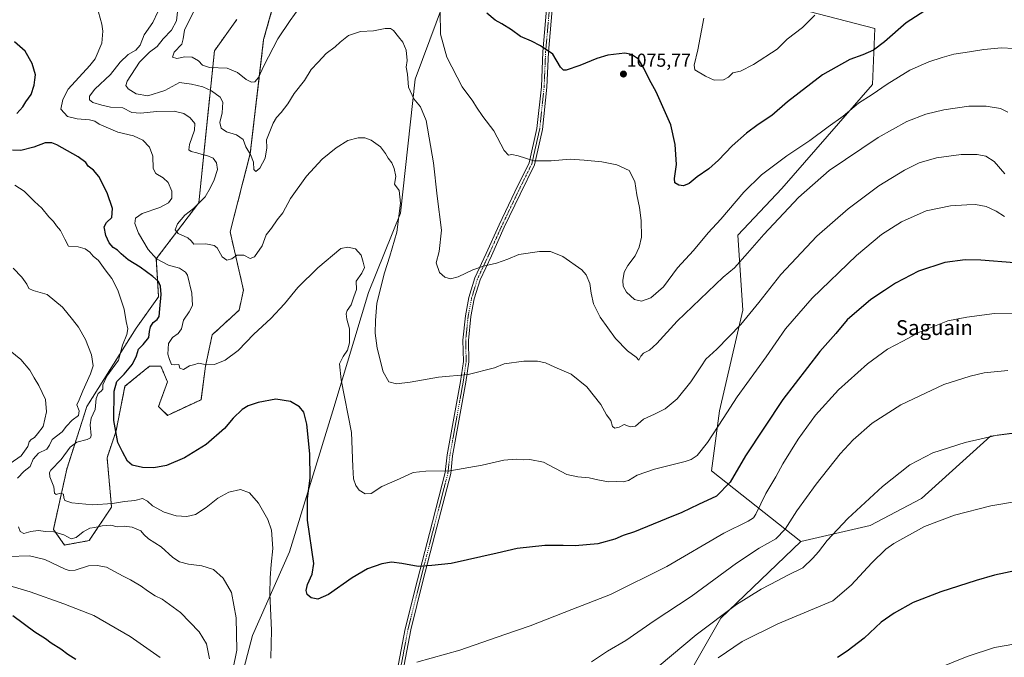
# Model space of a CAD drawing. Units: metres. Extents: x 583431 to 586865, y 4740504 to 4742859.
# Drawn here: x 584293 to 584821, y 4741866 to 4742208 of the extents above; entities that cross this region are included whole.
import ezdxf
from ezdxf.enums import TextEntityAlignment as Align

# ---------------------------------------------------------------- set-up
doc = ezdxf.new("R2010")
doc.units = ezdxf.units.M
doc.header["$MEASUREMENT"] = 0
doc.linetypes.add('TRAZO_Y_PUNTO', pattern=[1, 0.5, -0.25, 0, -0.25])
doc.linetypes.add('TRAZOS', pattern=[0.75, 0.5, -0.25])
for name, color, linetype, lineweight in [('Arbolado forestal', 92, 'TRAZOS', 0), ('Arbolado forestal CxS', 92, 'Continuous', 0), ('Camino', 19, 'Continuous', 0), ('Camino Cxs', 19, 'Continuous', 0), ('Camino eje', 39, 'TRAZO_Y_PUNTO', 13), ('Carátula', 7, 'Continuous', 5), ('Curva de nivel maestra', 36, 'Continuous', 30), ('Curva de nivel normal', 36, 'Continuous', 0), ('Pastizal CxS', 92, 'Continuous', 0), ('Punto de cota en terreno', 7, 'Continuous', 0), ('Rótulo de punto de cota en terreno', 19, 'Continuous', 0), ('Suelo desnudo', 252, 'Continuous', 0), ('Suelo desnudo CxS', 43, 'Continuous', 0), ('Texto cartográfico', 19, 'Continuous', 0)]:
    doc.layers.add(name, color=color, linetype=linetype, lineweight=lineweight)
doc.styles.add('Arial', font='txt', dxfattribs={"height": 0.2})

# ---------------------------------------------------------------- blocks, each defined once
blk = doc.blocks.new('*U150')
at = {"layer": 'Pastizal CxS', "color": 92, "linetype": 'Continuous', "lineweight": 0}
blk.add_polyline3d([(584851.64, 4741989.8, 1114.73), (584813.31, 4741985, 1114.85), (584776.17, 4741951.43, 1117.86), (584748.61, 4741937.05, 1116.84), (584711.57, 4741928.39, 1112.25), (584663.68, 4741966.31, 1097.36), (584667.98, 4741998.45, 1094.17), (584680.45, 4742052.58, 1088.99), (584677.7, 4742092.78, 1082.52), (584701.28, 4742117.75, 1082.31), (584749.89, 4742173.58, 1078.81), (584751.22, 4742203.76, 1073.39), (584710.38, 4742214.31, 1068.09), (584713.92, 4742240.15, 1065.49), (584728.58, 4742293.64, 1062.16), (584734.57, 4742341.09, 1062.04), (584744.29, 4742377.15, 1059.6), (584769.77, 4742392.64, 1056.78), (584790.58, 4742435.64, 1051.49), (584809.79, 4742482.81, 1049.22), (584834.62, 4742529.68, 1047.26)], dxfattribs=at)
blk = doc.blocks.new('*U152')
at = {"layer": 'Suelo desnudo CxS', "color": 43, "linetype": 'Continuous', "lineweight": 0}
for points in [[(584523.9, 4742228.08, 1077.14), (584504.74, 4742176.56, 1083.88), (584496.93, 4742104.51, 1089.4), (584479.67, 4742062.02, 1092.21), (584460.52, 4741998.52, 1096.69), (584437.3, 4741922.93, 1102.38), (584417.52, 4741877.91, 1107.2), (584405.55, 4741832.38, 1107.83)], [(584654.27, 4741862.13, 1118.44), (584668.64, 4741887.29, 1115.12), (584711.57, 4741928.39, 1112.25), (584748.61, 4741937.05, 1116.84), (584776.17, 4741951.43, 1117.86), (584813.31, 4741985, 1114.85), (584851.64, 4741989.8, 1114.73), (584941.49, 4741961.02, 1117.8), (584990.61, 4741931.05, 1120.08), (585018.17, 4741903.48, 1122.29), (585036.13, 4741863.92, 1125.55)], [(584409.08, 4742208.53, 1075.74), (584397.09, 4742191.73, 1077.21), (584393.49, 4742156.93, 1087.47), (584388.69, 4742110.12, 1089.9), (584365.9, 4742080.11, 1095), (584367.1, 4742059.71, 1099.94), (584355.1, 4742042.91, 1103.25), (584328.72, 4742000.9, 1107.28), (584317.92, 4741967.3, 1103.46), (584310.72, 4741934.89, 1109.33), (584316.72, 4741926.49, 1111.29), (584329.91, 4741928.89, 1111.33), (584341.91, 4741946.89, 1105.58), (584339.51, 4741973.3, 1101.66), (584344.31, 4741987.7, 1099.89), (584349.11, 4742011.7, 1097.75), (584362.3, 4742022.5, 1095.81), (584368.3, 4742022.5, 1095.29), (584371.89, 4742014.1, 1095.43), (584367.1, 4742000.9, 1096.36), (584371.89, 4741996.1, 1096.88), (584389.89, 4742004.5, 1096.64), (584392.28, 4742022.5, 1095.03), (584395.88, 4742039.31, 1092.55), (584410.28, 4742052.51, 1092.06), (584412.67, 4742063.31, 1091.94), (584405.48, 4742094.52, 1088.11), (584416.27, 4742136.52, 1084.46), (584423.47, 4742197.73, 1078.49), (584440.27, 4742257.74, 1071.97)]]:
    blk.add_polyline3d(points, dxfattribs=at)
blk = doc.blocks.new('*U191')
at = {"layer": 'Curva de nivel normal', "color": 36, "linetype": 'Continuous', "lineweight": 0}
for points in [[(584833.6, 4742050.6, 1105), (584815.29, 4742050.69, 1105), (584800.53, 4742048.78, 1105), (584790.36, 4742046.76, 1105), (584775.08, 4742040.64, 1105), (584766.28, 4742035.84, 1105), (584758.08, 4742031.52, 1105), (584747.26, 4742023.79, 1105), (584731.69, 4742009.86, 1105), (584719.38, 4741996.24, 1105), (584710.09, 4741983.33, 1105), (584701.95, 4741970, 1105), (584698.17, 4741963.17, 1105), (584692.7, 4741954.16, 1105), (584687.33, 4741943.04, 1105), (584686.14, 4741941.09, 1105), (584683.29, 4741939.22, 1105), (584670.26, 4741932.93, 1105), (584639.64, 4741915.04, 1105), (584609.41, 4741900.01, 1105), (584588.65, 4741891.86, 1105), (584566.32, 4741883.17, 1105), (584552.87, 4741878.52, 1105), (584528.65, 4741870.01, 1105), (584505.65, 4741863.67, 1105)], [(584427.31, 4741865.86, 1105), (584427.64, 4741880.89, 1105), (584426.71, 4741900.4, 1105), (584427.04, 4741908.94, 1105), (584427.55, 4741916.08, 1105), (584428.34, 4741924.66, 1105), (584427.65, 4741934.47, 1105), (584425.77, 4741940.18, 1105), (584420.72, 4741948.89, 1105), (584415.83, 4741954.53, 1105), (584411, 4741956.24, 1105), (584404.84, 4741954.93, 1105), (584398.96, 4741951.59, 1105), (584392.71, 4741946.62, 1105), (584386.96, 4741942.89, 1105), (584382.29, 4741941.8, 1105), (584376.52, 4741942.16, 1105), (584370.08, 4741944.06, 1105), (584363.93, 4741947.6, 1105), (584361.26, 4741950.01, 1105), (584358.48, 4741951.41, 1105), (584354.31, 4741950.47, 1105), (584348.76, 4741949.83, 1105), (584342.41, 4741948.78, 1105), (584331.78, 4741948.04, 1105), (584320.54, 4741949.16, 1105), (584316.88, 4741950.31, 1105), (584316.31, 4741951.78, 1105), (584316.21, 4741953.86, 1105), (584314.52, 4741954.26, 1105), (584312.29, 4741953.68, 1105), (584311.28, 4741954.4, 1105), (584310.96, 4741957.67, 1105), (584308.79, 4741963.17, 1105), (584308.55, 4741965.5, 1105), (584309.32, 4741966.67, 1105), (584314.8, 4741972.33, 1105), (584319.78, 4741978.96, 1105), (584323.25, 4741981.68, 1105), (584328.82, 4741983.07, 1105), (584330.7, 4741984.07, 1105), (584330.93, 4741985.2, 1105), (584330.36, 4741991, 1105), (584330.93, 4741994.5, 1105), (584333.03, 4741999.31, 1105), (584333.59, 4742005.16, 1105), (584334.66, 4742007.83, 1105), (584336.39, 4742009, 1105), (584337.15, 4742010.21, 1105), (584337.19, 4742012.52, 1105), (584339.42, 4742017.05, 1105), (584345.54, 4742025.68, 1105), (584347.86, 4742033.68, 1105), (584350.14, 4742039.4, 1105), (584350.67, 4742042.55, 1105), (584349.82, 4742046.4, 1105), (584348.69, 4742053.07, 1105), (584345.28, 4742063.2, 1105), (584342.13, 4742069.52, 1105), (584338.49, 4742074.21, 1105), (584334.83, 4742079.22, 1105), (584332.13, 4742081.52, 1105), (584330.2, 4742083.6, 1105), (584327.82, 4742085.38, 1105), (584324.06, 4742086.59, 1105), (584318.9, 4742086.94, 1105), (584316.86, 4742090.7, 1105), (584314.56, 4742095.28, 1105), (584312.43, 4742097.82, 1105), (584310.72, 4742100.11, 1105), (584308.23, 4742102.66, 1105), (584304.5, 4742107.33, 1105), (584300.6, 4742110.89, 1105), (584295.04, 4742116.46, 1105), (584289.95, 4742119.6, 1105)]]:
    blk.add_polyline3d(points, dxfattribs=at)
blk = doc.blocks.new('*U195')
at = {"layer": 'Curva de nivel normal', "color": 36, "linetype": 'Continuous', "lineweight": 0}
for points in [[(584822.5, 4742020.23, 1110), (584809.8, 4742018.89, 1110), (584802.38, 4742017.12, 1110), (584788.23, 4742012.72, 1110), (584765.13, 4742001.82, 1110), (584749.8, 4741991.85, 1110), (584739.52, 4741983.01, 1110), (584732.59, 4741975.43, 1110), (584719.66, 4741959.25, 1110), (584709.33, 4741944.82, 1110), (584703.09, 4741935.02, 1110), (584698.04, 4741929.8, 1110), (584689.09, 4741924.84, 1110), (584676.99, 4741916.79, 1110), (584652.65, 4741898.82, 1110), (584632.94, 4741885.79, 1110), (584617.68, 4741875.32, 1110), (584607.83, 4741869.52, 1110), (584599.21, 4741863.85, 1110)], [(584404.87, 4741848.89, 1110), (584409.05, 4741870.07, 1110), (584408.75, 4741887.44, 1110), (584406.26, 4741900.95, 1110), (584401.75, 4741908.76, 1110), (584396.49, 4741913.39, 1110), (584390.3, 4741915.37, 1110), (584383.19, 4741916.25, 1110), (584378.37, 4741917.43, 1110), (584374.81, 4741919.85, 1110), (584368.53, 4741925.56, 1110), (584361.75, 4741929.78, 1110), (584359.13, 4741932.16, 1110), (584357.62, 4741934.07, 1110), (584352.95, 4741936.09, 1110), (584348.63, 4741936.6, 1110), (584344.87, 4741936.28, 1110), (584341.58, 4741937.08, 1110), (584336.86, 4741936.78, 1110), (584332.95, 4741935.83, 1110), (584330.29, 4741935.64, 1110), (584326.61, 4741933.59, 1110), (584322.91, 4741930.52, 1110), (584320.28, 4741929.87, 1110), (584316.28, 4741932, 1110), (584310.93, 4741933.6, 1110), (584306.62, 4741933.79, 1110), (584302.62, 4741934.36, 1110), (584298.62, 4741933.76, 1110), (584294.95, 4741932.76, 1110), (584292.9, 4741933.81, 1110), (584292.09, 4741936.28, 1110)], [(584291.48, 4741962.42, 1110), (584294.97, 4741966.09, 1110), (584298.24, 4741968.58, 1110), (584299.86, 4741972.63, 1110), (584302.73, 4741975.82, 1110), (584307.12, 4741978, 1110), (584308.61, 4741980.11, 1110), (584309.98, 4741983.06, 1110), (584315.39, 4741987.29, 1110), (584317.7, 4741990.25, 1110), (584320.78, 4741993.47, 1110), (584324.22, 4741996, 1110), (584324.49, 4741998.51, 1110), (584323.29, 4742001.71, 1110), (584324.61, 4742004.33, 1110), (584326.43, 4742009.33, 1110), (584330.67, 4742018.33, 1110), (584331.97, 4742022.67, 1110), (584331.16, 4742028.55, 1110), (584327.85, 4742036.83, 1110), (584324.19, 4742043.34, 1110), (584320.97, 4742047.51, 1110), (584315.68, 4742054.14, 1110), (584307.38, 4742060.88, 1110), (584299.89, 4742063.15, 1110), (584297.59, 4742064.24, 1110), (584296.53, 4742066.43, 1110), (584293.79, 4742070.18, 1110), (584289.08, 4742075.14, 1110)]]:
    blk.add_polyline3d(points, dxfattribs=at)
blk = doc.blocks.new('*U220')
at = {"layer": 'Curva de nivel maestra', "color": 36, "linetype": 'Continuous', "lineweight": 30}
for points in [[(584844.1, 4742076.51, 1100), (584808.04, 4742079.44, 1100), (584799.59, 4742079.54, 1100), (584788.67, 4742078.18, 1100), (584774.67, 4742073.41, 1100), (584762.33, 4742067.06, 1100), (584756.35, 4742063.15, 1100), (584748.98, 4742058.2, 1100), (584736.3, 4742047.34, 1100), (584730.24, 4742040.01, 1100), (584721.71, 4742030.34, 1100), (584701.86, 4742004.66, 1100), (584681.8, 4741974.28, 1100), (584673.62, 4741960.32, 1100), (584666.27, 4741952.76, 1100), (584656.66, 4741948.23, 1100), (584647.65, 4741943.96, 1100), (584639.32, 4741940.64, 1100), (584622.32, 4741933.67, 1100), (584616.32, 4741931.55, 1100), (584611.8, 4741929.69, 1100), (584602.58, 4741927.18, 1100), (584590.46, 4741926, 1100), (584584.04, 4741926.23, 1100), (584574.19, 4741926.17, 1100), (584559.41, 4741924.68, 1100), (584548.64, 4741922.09, 1100), (584523.96, 4741916.57, 1100), (584513.71, 4741915.45, 1100), (584506.28, 4741915.02, 1100), (584497.54, 4741916.63, 1100), (584492.02, 4741917.22, 1100), (584486.76, 4741916.43, 1100), (584479.11, 4741913.79, 1100), (584470.89, 4741908.89, 1100), (584458.31, 4741899.92, 1100), (584452.54, 4741897.42, 1100), (584448.88, 4741898.08, 1100), (584446.86, 4741899.87, 1100), (584446.29, 4741902.09, 1100), (584447.06, 4741905.35, 1100), (584449.4, 4741910.86, 1100), (584450.32, 4741916.51, 1100), (584447.02, 4741939.81, 1100), (584447.06, 4741951.39, 1100), (584448.4, 4741962.42, 1100), (584448.29, 4741975.36, 1100), (584446.56, 4741991.33, 1100), (584444.98, 4741997.77, 1100), (584442.71, 4742000.67, 1100), (584437.82, 4742003.46, 1100), (584430.05, 4742004.82, 1100), (584420.54, 4742003, 1100), (584415.1, 4742001.12, 1100), (584411.93, 4741999.21, 1100), (584407.15, 4741994.51, 1100), (584402.46, 4741989.04, 1100), (584392.66, 4741980.45, 1100), (584381, 4741973.26, 1100), (584371.3, 4741969.21, 1100), (584364.63, 4741967.94, 1100), (584358.55, 4741968.1, 1100), (584352.98, 4741969.44, 1100), (584350.4, 4741971.55, 1100), (584347.82, 4741976.49, 1100), (584345.32, 4741981.51, 1100), (584343.04, 4741993.33, 1100), (584343.29, 4742009, 1100), (584344.8, 4742014.29, 1100), (584348.75, 4742018.17, 1100), (584353.2, 4742023.63, 1100), (584355.31, 4742028.01, 1100), (584356.44, 4742031.6, 1100), (584358.89, 4742034.06, 1100), (584361.9, 4742037.83, 1100), (584362.22, 4742041.17, 1100), (584362.77, 4742043.57, 1100), (584364.29, 4742045.84, 1100), (584366.37, 4742047.47, 1100), (584367.4, 4742049.22, 1100), (584367.73, 4742053.17, 1100), (584368.59, 4742060.95, 1100), (584368.2, 4742065.43, 1100), (584367.03, 4742067.95, 1100), (584364.12, 4742070.68, 1100), (584357.32, 4742075.62, 1100), (584350.82, 4742079.6, 1100), (584347.04, 4742082.7, 1100), (584345.14, 4742084.68, 1100), (584342.7, 4742086.16, 1100), (584340.64, 4742088.69, 1100), (584338.88, 4742092.53, 1100), (584337.92, 4742097.27, 1100), (584339.14, 4742099.62, 1100), (584342.14, 4742102.31, 1100), (584342.46, 4742107.15, 1100), (584339.52, 4742115.57, 1100), (584335, 4742124.33, 1100), (584332.3, 4742127.72, 1100), (584329.44, 4742129.89, 1100), (584328.04, 4742131.72, 1100), (584323.99, 4742134.86, 1100), (584312.56, 4742141.32, 1100), (584309.85, 4742142.35, 1100), (584306.29, 4742142.27, 1100), (584300.26, 4742140.03, 1100), (584293.19, 4742138.26, 1100), (584288.8, 4742138.44, 1100)], [(584291.11, 4742158.02, 1100), (584294.28, 4742161.69, 1100), (584295.99, 4742164.35, 1100), (584298.76, 4742168.35, 1100), (584300.46, 4742173.35, 1100), (584300.7, 4742176.16, 1100), (584301.1, 4742178.86, 1100), (584299.4, 4742184.88, 1100), (584295.58, 4742191.58, 1100), (584289.93, 4742196.55, 1100)]]:
    blk.add_polyline3d(points, dxfattribs=at)
blk = doc.blocks.new('5PATER')
at = {"layer": 'Carátula', "linetype": 'Continuous', "lineweight": 5}
h = blk.add_hatch(color=250, dxfattribs=at)
edge = h.paths.add_edge_path()
edge.add_ellipse((0, 0.01), major_axis=(-1.33, -1.34), ratio=0.999422, start_angle=0, end_angle=360)

msp = doc.modelspace()

# ---------------------------------------------------------------- linework, layer by layer
at = {"layer": 'Arbolado forestal', "color": 92, "linetype": 'TRAZOS', "lineweight": 0}
msp.add_polyline3d([(584409.08, 4742208.53, 1075.74), (584397.08, 4742191.73, 1077.21), (584393.49, 4742156.93, 1087.47), (584388.69, 4742110.12, 1089.9), (584365.9, 4742080.11, 1095), (584367.1, 4742059.71, 1099.94), (584355.1, 4742042.91, 1103.25), (584328.71, 4742000.9, 1107.28), (584317.92, 4741967.3, 1103.46), (584310.72, 4741934.89, 1109.33), (584316.72, 4741926.49, 1111.29), (584329.91, 4741928.89, 1111.33), (584341.91, 4741946.89, 1105.58), (584339.51, 4741973.3, 1101.66), (584344.31, 4741987.7, 1099.89), (584349.1, 4742011.7, 1097.75), (584362.3, 4742022.5, 1095.81), (584368.3, 4742022.5, 1095.29), (584371.89, 4742014.1, 1095.43), (584367.1, 4742000.9, 1096.36), (584371.89, 4741996.1, 1096.88), (584389.88, 4742004.5, 1096.64), (584392.28, 4742022.5, 1095.03), (584395.88, 4742039.31, 1092.55), (584410.28, 4742052.51, 1092.06), (584412.67, 4742063.31, 1091.94), (584405.48, 4742094.52, 1088.11), (584416.27, 4742136.52, 1084.46), (584423.47, 4742197.73, 1078.49), (584440.27, 4742257.74, 1071.97)], dxfattribs=at)
at = {"layer": 'Arbolado forestal CxS', "color": 92, "linetype": 'Continuous', "lineweight": 0}
msp.add_polyline3d([(584440.27, 4742257.74, 1071.97), (584423.47, 4742197.73, 1078.49), (584416.27, 4742136.52, 1084.46), (584405.48, 4742094.52, 1088.11), (584412.67, 4742063.31, 1091.94), (584410.28, 4742052.51, 1092.06), (584395.88, 4742039.31, 1092.55), (584392.28, 4742022.5, 1095.03), (584389.89, 4742004.5, 1096.64), (584371.89, 4741996.1, 1096.88), (584367.1, 4742000.9, 1096.36), (584371.89, 4742014.1, 1095.43), (584368.3, 4742022.5, 1095.29), (584362.3, 4742022.5, 1095.81), (584349.11, 4742011.7, 1097.75), (584344.31, 4741987.7, 1099.89), (584339.51, 4741973.3, 1101.66), (584341.91, 4741946.89, 1105.58), (584329.91, 4741928.89, 1111.33), (584316.72, 4741926.49, 1111.29), (584310.72, 4741934.89, 1109.33), (584317.92, 4741967.3, 1103.46), (584328.72, 4742000.9, 1107.28), (584355.1, 4742042.91, 1103.25), (584367.1, 4742059.71, 1099.94), (584365.9, 4742080.11, 1095), (584388.69, 4742110.12, 1089.9), (584393.49, 4742156.93, 1087.47), (584397.09, 4742191.73, 1077.21), (584409.08, 4742208.53, 1075.74)], dxfattribs=at)
at = {"layer": 'Camino', "color": 19, "linetype": 'Continuous', "lineweight": 0}
for points in [[(584495.13, 4741859.02, 1105.27), (584499.38, 4741881.58, 1102.99), (584506.01, 4741907.82, 1100.62), (584512.36, 4741932.69, 1098.28), (584520.8, 4741965.4, 1095), (584521.85, 4741974.87, 1094.08), (584529, 4742014.32, 1090.13), (584530.56, 4742025.02, 1089.21), (584530.3, 4742036.36, 1088.19), (584531.64, 4742049.48, 1087.05), (584533.52, 4742059.42, 1086.2), (584536.75, 4742069.92, 1085.37), (584542.87, 4742082.96, 1084.27), (584549.75, 4742098.31, 1082.95), (584558.23, 4742116.07, 1081.52), (584565.83, 4742131.52, 1080.05), (584570.01, 4742150.05, 1078.35), (584572.37, 4742172.41, 1076.55), (584573.17, 4742191.18, 1075.1), (584575.54, 4742218.11, 1072.67)], [(584578.55, 4742218.03, 1072.58), (584576.16, 4742190.99, 1074.93), (584575.37, 4742172.19, 1076.26), (584572.97, 4742149.56, 1078.3), (584568.68, 4742130.52, 1080.09), (584560.93, 4742114.76, 1081.59), (584552.48, 4742097.05, 1083.09), (584545.6, 4742081.71, 1084.45), (584539.55, 4742068.83, 1085.55), (584536.43, 4742058.69, 1086.33), (584534.61, 4742049.05, 1087.18), (584533.3, 4742036.24, 1088.25), (584533.57, 4742024.83, 1089.3), (584531.96, 4742013.83, 1090.19), (584524.82, 4741974.44, 1094.11), (584523.76, 4741964.86, 1095.1), (584515.26, 4741931.95, 1098.36), (584508.91, 4741907.08, 1100.67), (584502.31, 4741880.93, 1103.09), (584498.09, 4741858.51, 1105.33)]]:
    msp.add_polyline3d(points, dxfattribs=at)
at = {"layer": 'Camino Cxs', "color": 19, "linetype": 'Continuous', "lineweight": 0}
for points in [[(584495.13, 4741859.02, 1105.27), (584499.38, 4741881.58, 1102.99), (584506.01, 4741907.82, 1100.62), (584512.36, 4741932.69, 1098.28), (584520.8, 4741965.4, 1095), (584521.85, 4741974.87, 1094.08), (584529, 4742014.32, 1090.13), (584530.56, 4742025.02, 1089.21), (584530.3, 4742036.36, 1088.19), (584531.64, 4742049.48, 1087.05), (584533.52, 4742059.42, 1086.2), (584536.75, 4742069.92, 1085.37), (584542.87, 4742082.96, 1084.27), (584549.75, 4742098.31, 1082.95), (584558.23, 4742116.07, 1081.52), (584565.83, 4742131.52, 1080.05), (584570.01, 4742150.05, 1078.35), (584572.37, 4742172.41, 1076.55), (584573.17, 4742191.18, 1075.1), (584575.54, 4742218.11, 1072.67)], [(584578.55, 4742218.03, 1072.58), (584576.16, 4742190.99, 1074.93), (584575.37, 4742172.19, 1076.26), (584572.97, 4742149.56, 1078.3), (584568.68, 4742130.52, 1080.09), (584560.93, 4742114.76, 1081.59), (584552.48, 4742097.05, 1083.09), (584545.6, 4742081.71, 1084.45), (584539.55, 4742068.83, 1085.55), (584536.43, 4742058.69, 1086.33), (584534.61, 4742049.05, 1087.18), (584533.3, 4742036.24, 1088.25), (584533.57, 4742024.83, 1089.3), (584531.96, 4742013.83, 1090.19), (584524.82, 4741974.44, 1094.11), (584523.76, 4741964.86, 1095.1), (584515.26, 4741931.95, 1098.36), (584508.91, 4741907.08, 1100.67), (584502.31, 4741880.93, 1103.09), (584498.09, 4741858.51, 1105.33)]]:
    msp.add_polyline3d(points, dxfattribs=at)
at = {"layer": 'Camino eje', "color": 39, "linetype": 'TRAZO_Y_PUNTO', "lineweight": 13}
msp.add_polyline3d([(584577.05, 4742218.07, 1072.66), (584574.66, 4742191.08, 1075.02), (584573.87, 4742172.3, 1076.4), (584571.49, 4742149.81, 1078.31), (584567.26, 4742131.02, 1080.05), (584559.58, 4742115.41, 1081.55), (584551.12, 4742097.68, 1083.01), (584544.24, 4742082.34, 1084.36), (584538.15, 4742069.37, 1085.46), (584534.98, 4742059.06, 1086.27), (584533.12, 4742049.27, 1087.11), (584531.8, 4742036.3, 1088.21), (584532.07, 4742024.92, 1089.25), (584530.48, 4742014.08, 1090.15), (584523.33, 4741974.65, 1094.1), (584522.28, 4741965.13, 1095.04), (584513.81, 4741932.32, 1098.32), (584507.46, 4741907.45, 1100.64), (584500.85, 4741881.25, 1103.04), (584496.61, 4741858.77, 1105.3)], dxfattribs=at)
at = {"layer": 'Curva de nivel maestra', "color": 36, "linetype": 'Continuous', "lineweight": 30}
for points in [[(584778, 4742213.23, 1075), (584768, 4742206.77, 1075), (584756.37, 4742196.48, 1075), (584750.49, 4742192.02, 1075), (584744.84, 4742189.55, 1075), (584737.87, 4742187.02, 1075), (584723.22, 4742178.8, 1075), (584704.35, 4742164.29, 1075), (584696.01, 4742156.98, 1075), (584688.73, 4742152.18, 1075), (584682.34, 4742147.53, 1075), (584674.69, 4742140.71, 1075), (584667.37, 4742132.96, 1075), (584662.12, 4742128.43, 1075), (584655.9, 4742124.12, 1075), (584651.61, 4742120.51, 1075), (584648.68, 4742119.24, 1075), (584646.08, 4742119.61, 1075), (584644.02, 4742120.94, 1075), (584643.72, 4742123.18, 1075), (584644.9, 4742130.63, 1075), (584644.21, 4742141.49, 1075), (584641.82, 4742151.97, 1075), (584633.94, 4742169.69, 1075), (584630.31, 4742176.14, 1075), (584627.39, 4742182.47, 1075), (584624.42, 4742187.25, 1075), (584620.67, 4742189.65, 1075), (584617.07, 4742190.39, 1075), (584608.11, 4742189.44, 1075), (584602.06, 4742187.66, 1075), (584593.02, 4742183.74, 1075), (584585.65, 4742181.33, 1075), (584584.28, 4742181.34, 1075), (584582.61, 4742182.91, 1075), (584578.49, 4742189.86, 1075), (584571.92, 4742194.29, 1075), (584567.06, 4742196.94, 1075), (584561.13, 4742199.38, 1075), (584556.32, 4742202.95, 1075), (584551.22, 4742206.2, 1075), (584547.63, 4742208.1, 1075), (584543.11, 4742211.87, 1075)], [(584829.67, 4741913.43, 1125), (584815.41, 4741910.42, 1125), (584805.62, 4741907.46, 1125), (584786.61, 4741901.44, 1125), (584771.7, 4741895.59, 1125), (584761.65, 4741889.98, 1125), (584754.66, 4741885.08, 1125), (584745.52, 4741876.53, 1125), (584736.36, 4741869.58, 1125), (584731.12, 4741866.2, 1125)], [(584322.78, 4741865.06, 1125), (584318.52, 4741867.78, 1125), (584314.64, 4741870.63, 1125), (584309.58, 4741873.77, 1125), (584306.43, 4741876.09, 1125), (584300.79, 4741879.7, 1125), (584289, 4741888.52, 1125)]]:
    msp.add_polyline3d(points, dxfattribs=at)
at = {"layer": 'Curva de nivel normal', "color": 36, "linetype": 'Continuous', "lineweight": 0}
for points in [[(584333.04, 4742218.84, 1095), (584336.75, 4742205.97, 1095), (584337.23, 4742202.27, 1095), (584336.64, 4742195.86, 1095), (584333.06, 4742187.41, 1095), (584330.17, 4742183.76, 1095), (584318.62, 4742171.21, 1095), (584315.73, 4742165.57, 1095), (584314.72, 4742160.32, 1095), (584318.34, 4742156.4, 1095), (584323.38, 4742155.14, 1095), (584330.15, 4742154.72, 1095), (584332.91, 4742153.98, 1095), (584335.2, 4742152.27, 1095), (584345.25, 4742148, 1095), (584353.6, 4742146.08, 1095), (584358.68, 4742143.76, 1095), (584362.29, 4742140.08, 1095), (584363.96, 4742135.24, 1095), (584364.14, 4742128.54, 1095), (584365.58, 4742125.8, 1095), (584369.56, 4742123.56, 1095), (584372.26, 4742120.97, 1095), (584374.27, 4742116.4, 1095), (584374.31, 4742112.71, 1095), (584372.4, 4742110.1, 1095), (584367.71, 4742107.69, 1095), (584358.37, 4742104.4, 1095), (584354.75, 4742101.92, 1095), (584354.33, 4742099.07, 1095), (584356.34, 4742093.79, 1095), (584361.58, 4742085.15, 1095), (584366.06, 4742080.02, 1095), (584372.42, 4742076.68, 1095), (584378.41, 4742075.14, 1095), (584381.57, 4742073, 1095), (584382.69, 4742071.29, 1095), (584385.03, 4742061.73, 1095), (584385.23, 4742055.04, 1095), (584383.58, 4742051.7, 1095), (584380.47, 4742047.12, 1095), (584379.39, 4742042.54, 1095), (584377.62, 4742040.01, 1095), (584374.52, 4742037.92, 1095), (584372.42, 4742034.66, 1095), (584372.1, 4742028.92, 1095), (584372.95, 4742026.01, 1095), (584374.06, 4742023.29, 1095), (584375.75, 4742023.12, 1095), (584377.99, 4742023.36, 1095), (584378.45, 4742021.48, 1095), (584380.57, 4742020.61, 1095), (584383.74, 4742022.61, 1095), (584386.5, 4742023.3, 1095), (584388.55, 4742024.04, 1095), (584391.12, 4742023.56, 1095), (584397.12, 4742023.36, 1095), (584402.9, 4742025.64, 1095), (584409.74, 4742030.88, 1095), (584418.28, 4742039.68, 1095), (584427.32, 4742048.01, 1095), (584434.61, 4742056.02, 1095), (584441.72, 4742064.74, 1095), (584452.54, 4742075.27, 1095), (584464.87, 4742085.68, 1095), (584468.63, 4742086.42, 1095), (584472.63, 4742085.51, 1095), (584475.68, 4742082.03, 1095), (584476.88, 4742078.23, 1095), (584477.54, 4742075.36, 1095), (584476.06, 4742072.46, 1095), (584473, 4742068.03, 1095), (584473.18, 4742063.54, 1095), (584471.78, 4742059.76, 1095), (584470.32, 4742055.47, 1095), (584468.25, 4742052.36, 1095), (584467.65, 4742050.62, 1095), (584468.15, 4742047.7, 1095), (584469.5, 4742042.48, 1095), (584469.55, 4742035.05, 1095), (584468.39, 4742031.02, 1095), (584466.14, 4742027.72, 1095), (584464.22, 4742023.67, 1095), (584465.06, 4742015.09, 1095), (584470.61, 4741986.97, 1095), (584471.3, 4741968.52, 1095), (584471.64, 4741962.09, 1095), (584472.86, 4741958.45, 1095), (584474.73, 4741955.94, 1095), (584477.91, 4741953.9, 1095), (584481.08, 4741954.24, 1095), (584486.84, 4741957.92, 1095), (584496.38, 4741962, 1095), (584503.56, 4741965.4, 1095), (584510.37, 4741966.21, 1095), (584523.3, 4741966.33, 1095), (584540.59, 4741969.29, 1095), (584552.3, 4741971.99, 1095), (584558.89, 4741972.57, 1095), (584562.56, 4741972.2, 1095), (584566.23, 4741972.4, 1095), (584573.57, 4741970.92, 1095), (584586.03, 4741964.38, 1095), (584591.88, 4741963.01, 1095), (584598.02, 4741962.5, 1095), (584602.6, 4741961.4, 1095), (584608.33, 4741960.49, 1095), (584612.68, 4741960.64, 1095), (584616.32, 4741960.43, 1095), (584619.11, 4741961.18, 1095), (584623.81, 4741963.95, 1095), (584633.11, 4741967.29, 1095), (584649.49, 4741971.3, 1095), (584652.74, 4741972.36, 1095), (584656, 4741974.58, 1095), (584661.56, 4741981.53, 1095), (584669.95, 4741994.4, 1095), (584677.45, 4742006.08, 1095), (584692.85, 4742027.44, 1095), (584703.37, 4742042.45, 1095), (584717.66, 4742058.97, 1095), (584741.33, 4742081.78, 1095), (584754.69, 4742093.06, 1095), (584765.44, 4742099.96, 1095), (584778.7, 4742105.81, 1095), (584791.82, 4742108.6, 1095), (584800.62, 4742109.05, 1095), (584805.22, 4742109.2, 1095), (584810.88, 4742108.12, 1095), (584816.33, 4742105.67, 1095), (584820.82, 4742102.82, 1095)], [(584386.35, 4742213.69, 1080), (584381.1, 4742202.82, 1080), (584380.33, 4742198.16, 1080), (584379.66, 4742195.35, 1080), (584375.54, 4742190.99, 1080), (584374.5, 4742188.31, 1080), (584376.96, 4742187.65, 1080), (584381.15, 4742188.42, 1080), (584385.17, 4742188.22, 1080), (584388.57, 4742186.27, 1080), (584390.68, 4742184.06, 1080), (584394.4, 4742182.81, 1080), (584403.82, 4742182.31, 1080), (584409.47, 4742180.14, 1080), (584414.15, 4742176.32, 1080), (584416.98, 4742174.8, 1080), (584418.72, 4742175.07, 1080), (584420.76, 4742177.3, 1080), (584423.59, 4742183.72, 1080), (584431.04, 4742198.13, 1080), (584437.72, 4742207.96, 1080), (584444.64, 4742217.58, 1080)], [(584820.86, 4742125.78, 1090), (584815.12, 4742132.37, 1090), (584810.69, 4742135.25, 1090), (584806.1, 4742136.08, 1090), (584797.41, 4742136.02, 1090), (584784.19, 4742134.19, 1090), (584775.05, 4742131.51, 1090), (584767.16, 4742127.69, 1090), (584753.34, 4742119.27, 1090), (584736.93, 4742106.94, 1090), (584720.06, 4742092.16, 1090), (584700.73, 4742071.65, 1090), (584689, 4742056.58, 1090), (584679.37, 4742044.88, 1090), (584666.55, 4742031.6, 1090), (584660.6, 4742026.24, 1090), (584658.27, 4742022.67, 1090), (584652.52, 4742014, 1090), (584645.26, 4742004.87, 1090), (584638.83, 4741999.59, 1090), (584633.12, 4741996.75, 1090), (584627.1, 4741994.03, 1090), (584622.91, 4741990.31, 1090), (584620.01, 4741989.94, 1090), (584616.81, 4741991.16, 1090), (584614.1, 4741989.78, 1090), (584611.79, 4741989.14, 1090), (584610.45, 4741990.14, 1090), (584609.72, 4741993.36, 1090), (584607.24, 4741996.4, 1090), (584604.21, 4742001.89, 1090), (584596.78, 4742011.44, 1090), (584588.3, 4742018.21, 1090), (584579.6, 4742021.87, 1090), (584574.64, 4742024.3, 1090), (584570.27, 4742025.09, 1090), (584562.9, 4742025.08, 1090), (584552.39, 4742023.75, 1090), (584547.17, 4742021.61, 1090), (584533.07, 4742017.95, 1090), (584517.22, 4742016.65, 1090), (584502.04, 4742013.88, 1090), (584494.77, 4742013.07, 1090), (584490.56, 4742014.07, 1090), (584487.53, 4742019.38, 1090), (584484.31, 4742032.2, 1090), (584483.3, 4742040.18, 1090), (584483.48, 4742047.02, 1090), (584484.16, 4742056.32, 1090), (584488.21, 4742072.57, 1090), (584491.16, 4742081.48, 1090), (584494.9, 4742094.45, 1090), (584496.79, 4742109.94, 1090), (584496.08, 4742116.75, 1090), (584493.66, 4742120.2, 1090), (584494.26, 4742124.3, 1090), (584493.54, 4742128.58, 1090), (584492.14, 4742131.61, 1090), (584490.27, 4742134.05, 1090), (584488.87, 4742136.69, 1090), (584486.06, 4742140.14, 1090), (584481.16, 4742143.68, 1090), (584477.73, 4742145.02, 1090), (584474.16, 4742145.07, 1090), (584468.64, 4742143.62, 1090), (584462.38, 4742139.7, 1090), (584454.91, 4742133.58, 1090), (584446.37, 4742124.49, 1090), (584437.81, 4742112.44, 1090), (584433.68, 4742104.82, 1090), (584430.64, 4742101.06, 1090), (584427.62, 4742096.61, 1090), (584424.8, 4742093.01, 1090), (584422.61, 4742087.01, 1090), (584418.52, 4742081.12, 1090), (584416.16, 4742080.33, 1090), (584412.82, 4742081.98, 1090), (584409.02, 4742082.12, 1090), (584406.49, 4742080.11, 1090), (584403.78, 4742079.44, 1090), (584401.16, 4742081.21, 1090), (584398.54, 4742086.04, 1090), (584396.89, 4742087.18, 1090), (584392.43, 4742088.13, 1090), (584386, 4742087.96, 1090), (584384.63, 4742089.74, 1090), (584382.74, 4742091.41, 1090), (584377.62, 4742093.67, 1090), (584376.1, 4742095.58, 1090), (584377.29, 4742098.94, 1090), (584381.18, 4742103.44, 1090), (584385.78, 4742107.01, 1090), (584392.09, 4742113.35, 1090), (584394.79, 4742118.05, 1090), (584396.99, 4742122.46, 1090), (584398.72, 4742128.04, 1090), (584398.25, 4742131.63, 1090), (584396.35, 4742134.05, 1090), (584392.97, 4742135.61, 1090), (584390.41, 4742136.11, 1090), (584387.62, 4742137.01, 1090), (584384.63, 4742137.69, 1090), (584383.27, 4742138.61, 1090), (584383.65, 4742141.52, 1090), (584386.42, 4742149.1, 1090), (584386.56, 4742152.69, 1090), (584384.09, 4742155.77, 1090), (584380.64, 4742158.02, 1090), (584375.55, 4742159.31, 1090), (584366.21, 4742159.19, 1090), (584357.48, 4742158.18, 1090), (584352.7, 4742158.65, 1090), (584347.98, 4742161.12, 1090), (584341.39, 4742161.49, 1090), (584336.74, 4742162.6, 1090), (584331.85, 4742164.02, 1090), (584330.14, 4742165.48, 1090), (584330.07, 4742167.37, 1090), (584332.88, 4742171.11, 1090), (584341.37, 4742178.92, 1090), (584346.55, 4742185.57, 1090), (584350.75, 4742189.65, 1090), (584354.98, 4742192.01, 1090), (584357.25, 4742194.69, 1090), (584359.4, 4742200.23, 1090), (584364.05, 4742206.85, 1090), (584366.7, 4742212.61, 1090)], [(584822.46, 4742158.82, 1085), (584818.5, 4742160.67, 1085), (584810.92, 4742161.94, 1085), (584801.65, 4742162, 1085), (584788.12, 4742160.07, 1085), (584778.52, 4742157.69, 1085), (584768.37, 4742153.71, 1085), (584752.99, 4742145.22, 1085), (584726.66, 4742127.4, 1085), (584710.33, 4742112.96, 1085), (584691.66, 4742093.14, 1085), (584682.99, 4742083.15, 1085), (584675.99, 4742075.23, 1085), (584669.79, 4742070.24, 1085), (584645.12, 4742046.71, 1085), (584634.32, 4742034.73, 1085), (584630.32, 4742031.08, 1085), (584627.12, 4742029.54, 1085), (584625.64, 4742027.93, 1085), (584624.64, 4742025.68, 1085), (584623.14, 4742027.4, 1085), (584618.55, 4742030.68, 1085), (584612.09, 4742037.39, 1085), (584603.97, 4742048.74, 1085), (584600.34, 4742056.02, 1085), (584599.09, 4742061.71, 1085), (584598.35, 4742066.8, 1085), (584596.33, 4742071.46, 1085), (584594.15, 4742074.12, 1085), (584583.91, 4742081.41, 1085), (584577.29, 4742084.07, 1085), (584571.33, 4742084.09, 1085), (584560.39, 4742082.34, 1085), (584554.32, 4742079.93, 1085), (584548.31, 4742077.83, 1085), (584541.31, 4742076.22, 1085), (584535.64, 4742074.13, 1085), (584527.84, 4742070.46, 1085), (584523.72, 4742069.41, 1085), (584520.54, 4742070.21, 1085), (584517.8, 4742072.68, 1085), (584515.94, 4742077.85, 1085), (584517.6, 4742084.02, 1085), (584518.9, 4742095.43, 1085), (584516.5, 4742113.66, 1085), (584514.52, 4742131.56, 1085), (584510.67, 4742154.37, 1085), (584507.57, 4742161.59, 1085), (584504.07, 4742165.96, 1085), (584501.18, 4742172.26, 1085), (584500.52, 4742179.17, 1085), (584499.94, 4742182.97, 1085), (584500.41, 4742186.51, 1085), (584499.96, 4742192.03, 1085), (584498.07, 4742196.4, 1085), (584495.85, 4742199.23, 1085), (584493.09, 4742202.68, 1085), (584491.5, 4742203.63, 1085), (584488.67, 4742203.72, 1085), (584482.37, 4742202.42, 1085), (584475.34, 4742202.1, 1085), (584468.93, 4742199.95, 1085), (584464.41, 4742196.38, 1085), (584461.83, 4742193.76, 1085), (584456.97, 4742190.32, 1085), (584452.64, 4742185.56, 1085), (584448.87, 4742181.73, 1085), (584445.3, 4742175.81, 1085), (584439.82, 4742168.83, 1085), (584436.37, 4742163.2, 1085), (584432.88, 4742158.55, 1085), (584430.3, 4742155.93, 1085), (584428.55, 4742152.91, 1085), (584425.06, 4742143.93, 1085), (584425.14, 4742139.72, 1085), (584424.32, 4742134.15, 1085), (584421.49, 4742128.81, 1085), (584419.36, 4742126.98, 1085), (584418.28, 4742128.06, 1085), (584417.97, 4742131.92, 1085), (584416.48, 4742136.02, 1085), (584413.99, 4742140.1, 1085), (584412.55, 4742144.12, 1085), (584408.92, 4742146.64, 1085), (584403.48, 4742148.22, 1085), (584400.71, 4742150.19, 1085), (584400.02, 4742153.29, 1085), (584401.16, 4742158.35, 1085), (584401.54, 4742164.13, 1085), (584400.16, 4742166.88, 1085), (584395.56, 4742170.29, 1085), (584390.79, 4742172.43, 1085), (584384.72, 4742173.84, 1085), (584378.36, 4742174.77, 1085), (584370.53, 4742170.5, 1085), (584361.39, 4742167.5, 1085), (584355.04, 4742168.54, 1085), (584350.85, 4742171.24, 1085), (584349.63, 4742173.02, 1085), (584350.3, 4742175.47, 1085), (584356.96, 4742185.62, 1085), (584362.3, 4742190.96, 1085), (584366.35, 4742194.06, 1085), (584369.5, 4742198.09, 1085), (584374.1, 4742202.85, 1085), (584376.7, 4742207.88, 1085), (584377.32, 4742212.63, 1085)], [(584518.14, 4742212.79, 1080), (584518.25, 4742200.61, 1080), (584521.74, 4742188.29, 1080), (584529.93, 4742172.34, 1080), (584535.62, 4742164.69, 1080), (584537.6, 4742161.45, 1080), (584541.07, 4742156.42, 1080), (584546.82, 4742148.85, 1080), (584552.43, 4742138.29, 1080), (584554.76, 4742135.72, 1080), (584556.63, 4742136.05, 1080), (584559.91, 4742135.31, 1080), (584568.36, 4742132.72, 1080), (584577.57, 4742132.6, 1080), (584587.9, 4742133.6, 1080), (584595.33, 4742133.03, 1080), (584604.8, 4742132.16, 1080), (584612.85, 4742130.61, 1080), (584619.52, 4742127.54, 1080), (584622.44, 4742121.65, 1080), (584623.65, 4742114.34, 1080), (584625.03, 4742107.68, 1080), (584625.96, 4742100.68, 1080), (584626.08, 4742091.68, 1080), (584624.91, 4742086.34, 1080), (584622.65, 4742081.68, 1080), (584618.7, 4742076.56, 1080), (584616.75, 4742072.86, 1080), (584616, 4742068.46, 1080), (584616.26, 4742065.43, 1080), (584618.01, 4742062.26, 1080), (584622.28, 4742058.23, 1080), (584626.08, 4742057.42, 1080), (584631.03, 4742059.23, 1080), (584637.8, 4742065.1, 1080), (584645.3, 4742075.34, 1080), (584654.01, 4742084.57, 1080), (584661.9, 4742094.02, 1080), (584668.67, 4742101.34, 1080), (584681.03, 4742115.8, 1080), (584690.34, 4742125.09, 1080), (584703.99, 4742135.34, 1080), (584716.33, 4742143.62, 1080), (584726.21, 4742150.92, 1080), (584734.19, 4742156.68, 1080), (584742.42, 4742163.69, 1080), (584749.81, 4742168.31, 1080), (584757.87, 4742173.83, 1080), (584770, 4742181.28, 1080), (584780.14, 4742185.8, 1080), (584787.23, 4742188.08, 1080), (584793.48, 4742189.97, 1080), (584802, 4742191.15, 1080), (584809.57, 4742192.42, 1080), (584819.13, 4742193.23, 1080), (584825.66, 4742193.01, 1080)], [(584659.54, 4742209.2, 1070), (584656.34, 4742192.22, 1070), (584654.41, 4742183.95, 1070), (584654.67, 4742181.59, 1070), (584660.41, 4742178.14, 1070), (584665.04, 4742176.02, 1070), (584670.08, 4742176.2, 1070), (584672.68, 4742177.53, 1070), (584674.99, 4742179.9, 1070), (584679.21, 4742180.78, 1070), (584686.21, 4742184.36, 1070), (584698.8, 4742192.52, 1070), (584704.24, 4742197.93, 1070), (584712.34, 4742204.17, 1070), (584719, 4742210.84, 1070)], [(584287.52, 4741970.32, 1115), (584293.39, 4741974.38, 1115), (584296.99, 4741979.33, 1115), (584297.78, 4741981.86, 1115), (584298.8, 4741983.11, 1115), (584300.52, 4741984.19, 1115), (584302.28, 4741986.15, 1115), (584305.22, 4741990.06, 1115), (584307.04, 4741998, 1115), (584306.44, 4742004.65, 1115), (584302.97, 4742012.09, 1115), (584300.33, 4742016.19, 1115), (584298.14, 4742020.26, 1115), (584293.31, 4742026.04, 1115), (584284.69, 4742033.08, 1115)], [(584835.33, 4741987.99, 1115), (584816.78, 4741985.53, 1115), (584799.58, 4741981.59, 1115), (584782.24, 4741975.96, 1115), (584770, 4741969.47, 1115), (584755.33, 4741957.88, 1115), (584736.65, 4741940.77, 1115), (584725.62, 4741928.92, 1115), (584720.91, 4741922.83, 1115), (584717.88, 4741919.37, 1115), (584712.66, 4741914.3, 1115), (584704.16, 4741910.24, 1115), (584699.24, 4741907.5, 1115), (584690.3, 4741902.79, 1115), (584677, 4741894.58, 1115), (584655.36, 4741878.32, 1115), (584628.99, 4741856.12, 1115)], [(584667.19, 4741865.89, 1120), (584680.08, 4741874.66, 1120), (584699.15, 4741884.25, 1120), (584728.66, 4741896.64, 1120), (584738.48, 4741905.04, 1120), (584749.63, 4741916.91, 1120), (584757.12, 4741924.27, 1120), (584761.33, 4741927.35, 1120), (584777.84, 4741936.51, 1120), (584794, 4741942.52, 1120), (584813.38, 4741947.5, 1120), (584827.22, 4741949.9, 1120)], [(584394.42, 4741865.45, 1115), (584392.79, 4741873.48, 1115), (584388.85, 4741879.88, 1115), (584378.85, 4741890.21, 1115), (584369.03, 4741897.39, 1115), (584365.28, 4741899.31, 1115), (584361.16, 4741901.86, 1115), (584357.78, 4741904.48, 1115), (584352.01, 4741907.9, 1115), (584348.11, 4741909.77, 1115), (584339.17, 4741914.54, 1115), (584334.21, 4741915.59, 1115), (584329.48, 4741915.42, 1115), (584322.32, 4741913.04, 1115), (584319.14, 4741912.79, 1115), (584316.96, 4741913.61, 1115), (584306.19, 4741918.67, 1115), (584297.9, 4741920.62, 1115), (584286.57, 4741920.3, 1115)], [(584281.87, 4741906.24, 1120), (584298.28, 4741901.32, 1120), (584316.29, 4741894.89, 1120), (584332.39, 4741888.67, 1120), (584351.82, 4741877.46, 1120), (584367.89, 4741866.12, 1120)], [(584964.1, 4741864.75, 1130), (584957.01, 4741866.76, 1130), (584952.68, 4741868.08, 1130), (584948.46, 4741868.98, 1130), (584941.81, 4741870.91, 1130), (584929.8, 4741873.54, 1130), (584919.77, 4741874.49, 1130), (584905.83, 4741875.15, 1130), (584880.68, 4741877.1, 1130), (584865.09, 4741877.24, 1130), (584856.19, 4741876.85, 1130), (584851.07, 4741876.2, 1130), (584848.64, 4741876.71, 1130), (584845.39, 4741876.56, 1130), (584838.02, 4741874.85, 1130), (584832.83, 4741874.48, 1130), (584825.74, 4741873.39, 1130), (584815.45, 4741871.53, 1130), (584800.69, 4741866.77, 1130), (584785.68, 4741860.58, 1130)]]:
    msp.add_polyline3d(points, dxfattribs=at)
at = {"layer": 'Pastizal CxS', "color": 92, "linetype": 'Continuous', "lineweight": 0}
for points in [[(584711.57, 4741928.39, 1112.25), (584663.68, 4741966.32, 1097.36), (584667.98, 4741998.45, 1094.17), (584680.45, 4742052.58, 1088.99), (584677.7, 4742092.78, 1082.52), (584701.28, 4742117.75, 1082.31), (584749.89, 4742173.58, 1078.81), (584751.22, 4742203.76, 1073.39), (584710.38, 4742214.31, 1068.09), (584713.92, 4742240.15, 1065.49), (584728.58, 4742293.64, 1062.16)], [(584525.65, 4742241.45, 1076.04), (584523.9, 4742228.08, 1077.13), (584504.74, 4742176.56, 1083.88), (584496.93, 4742104.51, 1089.4), (584479.67, 4742062.02, 1092.21), (584460.51, 4741998.52, 1096.69), (584437.3, 4741922.93, 1102.38), (584417.52, 4741877.91, 1107.2), (584405.55, 4741832.38, 1107.83)], [(584405.55, 4741832.38, 1107.83), (584417.52, 4741877.91, 1107.2), (584437.3, 4741922.93, 1102.38), (584460.52, 4741998.52, 1096.69), (584479.67, 4742062.02, 1092.21), (584496.93, 4742104.51, 1089.4), (584504.74, 4742176.56, 1083.88), (584523.9, 4742228.08, 1077.14)], [(584710.38, 4742214.31, 1068.09), (584751.22, 4742203.76, 1073.39), (584749.89, 4742173.58, 1078.81), (584701.28, 4742117.75, 1082.31), (584677.7, 4742092.78, 1082.52), (584680.45, 4742052.58, 1088.99), (584667.98, 4741998.45, 1094.17), (584663.68, 4741966.31, 1097.36), (584711.57, 4741928.39, 1112.25), (584668.64, 4741887.29, 1115.12), (584654.27, 4741862.13, 1118.44)], [(585036.13, 4741863.92, 1125.55), (585018.16, 4741903.48, 1122.29), (584990.61, 4741931.05, 1120.08), (584941.49, 4741961.02, 1117.8), (584851.64, 4741989.8, 1114.73), (584813.31, 4741985, 1114.85), (584776.17, 4741951.43, 1117.86), (584748.61, 4741937.05, 1116.84), (584711.57, 4741928.39, 1112.25)], [(584654.27, 4741862.13, 1118.44), (584668.64, 4741887.29, 1115.12), (584711.57, 4741928.39, 1112.25)]]:
    msp.add_polyline3d(points, dxfattribs=at)
at = {"layer": 'Suelo desnudo', "color": 252, "linetype": 'Continuous', "lineweight": 0}
for points in [[(584409.08, 4742208.53, 1075.74), (584397.08, 4742191.73, 1077.21), (584393.49, 4742156.93, 1087.47), (584388.69, 4742110.12, 1089.9), (584365.9, 4742080.11, 1095), (584367.1, 4742059.71, 1099.94), (584355.1, 4742042.91, 1103.25), (584328.71, 4742000.9, 1107.28), (584317.92, 4741967.3, 1103.46), (584310.72, 4741934.89, 1109.33), (584316.72, 4741926.49, 1111.29), (584329.91, 4741928.89, 1111.33), (584341.91, 4741946.89, 1105.58), (584339.51, 4741973.3, 1101.66), (584344.31, 4741987.7, 1099.89), (584349.1, 4742011.7, 1097.75), (584362.3, 4742022.5, 1095.81), (584368.3, 4742022.5, 1095.29), (584371.89, 4742014.1, 1095.43), (584367.1, 4742000.9, 1096.36), (584371.89, 4741996.1, 1096.88), (584389.88, 4742004.5, 1096.64), (584392.28, 4742022.5, 1095.03), (584395.88, 4742039.31, 1092.55), (584410.28, 4742052.51, 1092.06), (584412.67, 4742063.31, 1091.94), (584405.48, 4742094.52, 1088.11), (584416.27, 4742136.52, 1084.46), (584423.47, 4742197.73, 1078.49), (584440.27, 4742257.74, 1071.97)], [(584525.65, 4742241.45, 1076.04), (584523.9, 4742228.08, 1077.13), (584504.74, 4742176.56, 1083.88), (584496.93, 4742104.51, 1089.4), (584479.67, 4742062.02, 1092.21), (584460.51, 4741998.52, 1096.69), (584437.3, 4741922.93, 1102.38), (584417.52, 4741877.91, 1107.2), (584405.55, 4741832.38, 1107.83)], [(585036.13, 4741863.92, 1125.55), (585018.16, 4741903.48, 1122.29), (584990.61, 4741931.05, 1120.08), (584941.49, 4741961.02, 1117.8), (584851.64, 4741989.8, 1114.73), (584813.31, 4741985, 1114.85), (584776.17, 4741951.43, 1117.86), (584748.61, 4741937.05, 1116.84), (584711.57, 4741928.39, 1112.25)], [(584654.27, 4741862.13, 1118.44), (584668.64, 4741887.29, 1115.12), (584711.57, 4741928.39, 1112.25)]]:
    msp.add_polyline3d(points, dxfattribs=at)

# ---------------------------------------------------------------- block references
at = {"layer": 'Curva de nivel maestra', "color": 36, "linetype": 'Continuous', "lineweight": 30}
msp.add_blockref('*U220', (0, 0), dxfattribs=at)
at = {"layer": 'Curva de nivel normal', "color": 36, "linetype": 'Continuous', "lineweight": 0}
for name in ['*U191', '*U195']:
    msp.add_blockref(name, (0, 0), dxfattribs=at)
at = {"layer": 'Pastizal CxS', "color": 92, "linetype": 'Continuous', "lineweight": 0}
msp.add_blockref('*U150', (0, 0), dxfattribs=at)
at = {"layer": 'Punto de cota en terreno', "linetype": 'Continuous', "lineweight": 0}
msp.add_blockref('5PATER', (584616.4, 4742179.23, 1075.77), dxfattribs=at)
at = {"layer": 'Suelo desnudo CxS', "color": 43, "linetype": 'Continuous', "lineweight": 0}
msp.add_blockref('*U152', (0, 0), dxfattribs=at)

# ---------------------------------------------------------------- texts
at = {"layer": 'Rótulo de punto de cota en terreno', "color": 19, "linetype": 'Continuous', "lineweight": 0, "style": 'Arial'}
msp.add_text('1075,77', height=7, dxfattribs=at).set_placement((584618.16, 4742180.99), align=Align.BOTTOM_LEFT)
at = {"layer": 'Texto cartográfico', "color": 19, "linetype": 'Continuous', "lineweight": 0, "style": 'Arial'}
msp.add_text('Saguain', height=8, dxfattribs=at).set_placement((584783.15, 4742043.17), align=Align.MIDDLE_CENTER)

doc.saveas('drawing.dxf')
